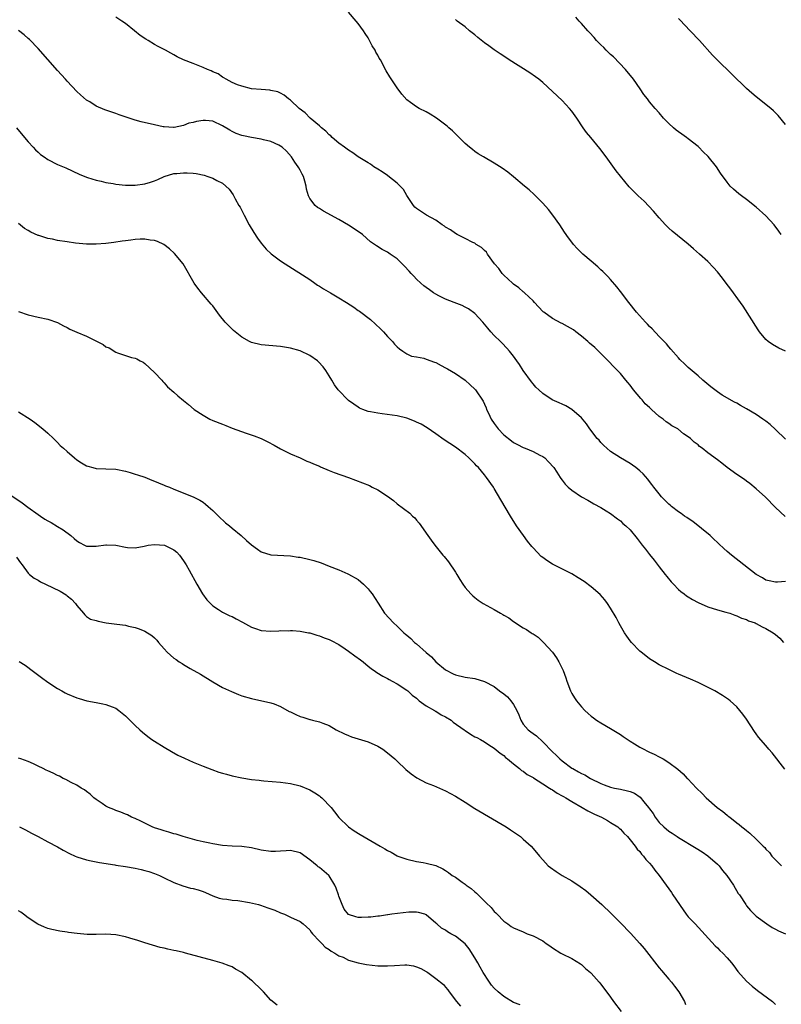
# Model space of a CAD drawing. Units: inches. Extents: x 2574000 to 2577000, y 1554000 to 1557000.
# Drawn here: x 2576221 to 2576378, y 1554352 to 1554555 of the extents above; entities that cross this region are included whole.
import ezdxf

# ---------------------------------------------------------------- set-up
doc = ezdxf.new("R2010")
doc.units = ezdxf.units.IN
doc.header["$MEASUREMENT"] = 0
doc.layers.add('LD25741554_10ft', color=62, linetype='Continuous')

msp = doc.modelspace()

# ---------------------------------------------------------------- linework, layer by layer
at = {"layer": 'LD25741554_10ft'}
for points, elevation in [([(2576379, 1554468.88), (2576377, 1554470.87), (2576375.87, 1554471.87), (2576375, 1554472.55), (2576374.34, 1554473), (2576373, 1554473.94), (2576371, 1554475.15), (2576369.79, 1554475.79), (2576369, 1554476.28), (2576368.51, 1554476.51), (2576365.96, 1554477.96), (2576365, 1554478.63), (2576363.63, 1554479.63), (2576362.01, 1554481), (2576361, 1554481.89), (2576359, 1554483.62), (2576358.29, 1554484.29), (2576357.29, 1554485.29), (2576357, 1554485.61), (2576355.42, 1554487.42), (2576355, 1554487.86), (2576354.49, 1554488.49), (2576353, 1554490.02), (2576351.57, 1554491.57), (2576351, 1554492.1), (2576350.58, 1554492.58), (2576350.15, 1554493), (2576348.35, 1554495), (2576346.73, 1554497), (2576345, 1554499.28), (2576344.24, 1554500.24), (2576343, 1554501.73), (2576342.39, 1554502.39), (2576341.4, 1554503.4), (2576341, 1554503.78), (2576340.36, 1554504.36), (2576339, 1554505.54), (2576337.24, 1554507), (2576337, 1554507.22), (2576336.12, 1554508.12), (2576335.36, 1554509), (2576335, 1554509.44), (2576334.34, 1554510.34), (2576333.51, 1554511.51), (2576332.51, 1554513), (2576331.06, 1554515), (2576330.17, 1554516.17), (2576329, 1554517.5), (2576327.25, 1554519.25), (2576326.21, 1554520.21), (2576325.22, 1554521), (2576323, 1554522.9), (2576321.84, 1554523.84), (2576320.66, 1554524.66), (2576319, 1554525.73), (2576316.8, 1554527), (2576315.67, 1554527.67), (2576315, 1554528.15), (2576314.51, 1554528.51), (2576313.91, 1554529), (2576313, 1554529.79), (2576311.77, 1554531), (2576311.39, 1554531.39), (2576311, 1554531.73), (2576310.39, 1554532.39), (2576309.66, 1554533), (2576309.32, 1554533.32), (2576307.09, 1554535), (2576305.82, 1554535.82), (2576305, 1554536.27), (2576303.53, 1554537), (2576303, 1554537.31), (2576301.78, 1554538.22), (2576301, 1554538.77), (2576299.95, 1554539.95), (2576299, 1554541.26), (2576297.5, 1554543.5), (2576296.75, 1554544.75), (2576295.54, 1554547), (2576295.33, 1554547.33), (2576295, 1554547.95), (2576294.62, 1554548.62), (2576294.44, 1554549), (2576293.88, 1554549.88), (2576293.32, 1554551), (2576293, 1554551.54), (2576292.42, 1554552.42), (2576292.08, 1554553), (2576291, 1554554.46), (2576290.57, 1554555), (2576289, 1554556.82)], 7150), ([(2576378.93, 1554452.93), (2576377, 1554454.8), (2576374.93, 1554456.93), (2576373, 1554458.66), (2576371.71, 1554459.71), (2576371, 1554460.2), (2576370.55, 1554460.55), (2576369, 1554461.6), (2576367.04, 1554463.04), (2576365.89, 1554463.89), (2576365, 1554464.59), (2576363, 1554466.08), (2576361.85, 1554467), (2576361.33, 1554467.33), (2576361, 1554467.67), (2576360.22, 1554468.22), (2576359.45, 1554469), (2576359, 1554469.33), (2576357.98, 1554469.98), (2576356.82, 1554471), (2576355.64, 1554471.64), (2576355, 1554472.07), (2576354.43, 1554472.43), (2576353.8, 1554473), (2576353, 1554473.51), (2576351.44, 1554475), (2576351.2, 1554475.2), (2576351, 1554475.4), (2576350.13, 1554476.13), (2576349.49, 1554477), (2576349.25, 1554477.25), (2576347.71, 1554479), (2576347, 1554479.97), (2576346.51, 1554480.51), (2576346.14, 1554481), (2576345, 1554482.37), (2576344.38, 1554483), (2576343.73, 1554483.73), (2576342.46, 1554485), (2576341.76, 1554485.76), (2576340.49, 1554487), (2576339.72, 1554487.72), (2576338.65, 1554488.65), (2576338.29, 1554489), (2576337, 1554490.08), (2576335.85, 1554491), (2576335.36, 1554491.36), (2576334.1, 1554492.1), (2576333, 1554492.66), (2576332.77, 1554492.77), (2576331, 1554493.69), (2576329.22, 1554495), (2576329.1, 1554495.1), (2576329, 1554495.19), (2576327.34, 1554497), (2576327, 1554497.35), (2576325.26, 1554499), (2576325.14, 1554499.14), (2576325, 1554499.23), (2576324.07, 1554500.07), (2576323, 1554500.82), (2576322.78, 1554501), (2576321, 1554502.65), (2576320.65, 1554503), (2576319.99, 1554503.99), (2576319.04, 1554505), (2576317.64, 1554507), (2576317.39, 1554507.39), (2576317, 1554507.71), (2576316.36, 1554508.36), (2576315.32, 1554509), (2576315, 1554509.21), (2576314.6, 1554509.4), (2576313, 1554510.22), (2576311.35, 1554511), (2576311, 1554511.21), (2576309.98, 1554511.98), (2576309, 1554512.54), (2576308.74, 1554512.74), (2576308.31, 1554513), (2576307, 1554513.96), (2576305.03, 1554515), (2576303, 1554516.37), (2576302.66, 1554516.66), (2576302.34, 1554517), (2576301.83, 1554517.83), (2576301, 1554519.09), (2576300.3, 1554520.3), (2576299.65, 1554521), (2576299, 1554521.62), (2576297.11, 1554523.11), (2576297, 1554523.16), (2576295.94, 1554523.94), (2576295, 1554524.46), (2576294.18, 1554525), (2576293.49, 1554525.49), (2576293, 1554525.76), (2576291, 1554527.04), (2576289.85, 1554527.85), (2576289, 1554528.37), (2576288.14, 1554529), (2576287, 1554529.86), (2576285.64, 1554531), (2576285.32, 1554531.32), (2576285, 1554531.58), (2576284.29, 1554532.29), (2576283.4, 1554533), (2576283, 1554533.4), (2576281.1, 1554535), (2576280.08, 1554536.08), (2576278.82, 1554537), (2576277, 1554538.72), (2576276.59, 1554539), (2576275.73, 1554539.73), (2576275, 1554540.12), (2576274.39, 1554540.39), (2576273, 1554540.71), (2576272.76, 1554540.76), (2576271, 1554540.87), (2576269, 1554541.06), (2576267, 1554541.55), (2576266.11, 1554541.89), (2576265, 1554542.36), (2576263.8, 1554543), (2576263.32, 1554543.32), (2576263, 1554543.47), (2576262.1, 1554544.1), (2576261, 1554544.56), (2576260.71, 1554544.71), (2576259.91, 1554545), (2576259, 1554545.44), (2576257, 1554546.24), (2576254.95, 1554547), (2576253.65, 1554547.65), (2576253, 1554548.03), (2576252.37, 1554548.37), (2576251.28, 1554549), (2576249.76, 1554549.76), (2576249, 1554550.2), (2576247.7, 1554551), (2576247.24, 1554551.24), (2576246.05, 1554552.05), (2576244.9, 1554553), (2576243, 1554554.47), (2576242.27, 1554555), (2576241, 1554555.82)], 7140), ([(2576379, 1554486.98), (2576377.64, 1554487.64), (2576376.36, 1554488.36), (2576375.45, 1554489), (2576375, 1554489.4), (2576373.68, 1554491), (2576373.39, 1554491.39), (2576370.28, 1554496.28), (2576369.78, 1554497), (2576367.75, 1554499.75), (2576366.79, 1554501), (2576366.03, 1554502.03), (2576365, 1554503.31), (2576364.21, 1554504.21), (2576363, 1554505.45), (2576361.28, 1554507), (2576360.05, 1554508.05), (2576359, 1554509.01), (2576357.9, 1554509.9), (2576355.71, 1554511.71), (2576355, 1554512.33), (2576354.33, 1554513), (2576353, 1554514.46), (2576351.85, 1554515.85), (2576350.89, 1554516.89), (2576349.88, 1554517.88), (2576348.67, 1554519), (2576347.82, 1554519.82), (2576346.83, 1554520.83), (2576345, 1554523.03), (2576344.16, 1554524.16), (2576342.1, 1554527), (2576340.77, 1554528.77), (2576338.91, 1554531), (2576338.05, 1554532.05), (2576337.35, 1554533), (2576336.02, 1554535), (2576335, 1554536.43), (2576334.54, 1554537), (2576333, 1554538.65), (2576329, 1554542.32), (2576328.2, 1554543), (2576327.53, 1554543.53), (2576326.35, 1554544.35), (2576322.11, 1554547), (2576321, 1554547.74), (2576320.25, 1554548.25), (2576319, 1554549.08), (2576317.88, 1554549.88), (2576317, 1554550.54), (2576315.63, 1554551.63), (2576315, 1554552.17), (2576313.93, 1554553), (2576313, 1554553.79), (2576311.37, 1554555), (2576311.17, 1554555.17), (2576311, 1554555.33)], 7160), ([(2576378.17, 1554511), (2576377.69, 1554511.69), (2576376.67, 1554513), (2576375, 1554514.88), (2576373, 1554516.68), (2576371, 1554518.25), (2576369.98, 1554519), (2576369.43, 1554519.43), (2576368.34, 1554520.34), (2576367.65, 1554521), (2576367, 1554521.78), (2576365.67, 1554523.67), (2576364.81, 1554525), (2576363.09, 1554527.09), (2576362.07, 1554528.07), (2576361.14, 1554529), (2576361, 1554529.13), (2576359, 1554530.74), (2576358.65, 1554531), (2576357.67, 1554531.67), (2576357, 1554532.16), (2576356.5, 1554532.5), (2576355.95, 1554533), (2576355, 1554533.9), (2576353.9, 1554535), (2576353, 1554536.08), (2576352.18, 1554537), (2576351, 1554538.39), (2576350.56, 1554539), (2576349.87, 1554539.87), (2576349.11, 1554541), (2576347.72, 1554543), (2576346.09, 1554545), (2576343.61, 1554547.61), (2576343, 1554548.14), (2576342.1, 1554549), (2576341.57, 1554549.57), (2576341, 1554550.08), (2576340.1, 1554551), (2576339.6, 1554551.6), (2576338.62, 1554552.62), (2576338.27, 1554553), (2576337, 1554554.46), (2576336.49, 1554555), (2576335.83, 1554555.83)], 7170), ([(2576379, 1554533.72), (2576377.53, 1554535.53), (2576376.53, 1554536.53), (2576375.98, 1554537), (2576373, 1554539.36), (2576372.11, 1554540.11), (2576371, 1554541.12), (2576364.93, 1554547), (2576363.99, 1554547.99), (2576361.32, 1554551), (2576359.38, 1554553), (2576357.24, 1554555.24), (2576357, 1554555.51)], 7180), ([(2576379, 1554439.54), (2576377.4, 1554439.4), (2576377, 1554439.39), (2576375.66, 1554439.66), (2576375, 1554439.81), (2576374.27, 1554440.27), (2576373, 1554440.99), (2576370.41, 1554443), (2576367.88, 1554445), (2576367, 1554445.75), (2576366.33, 1554446.33), (2576365.31, 1554447.31), (2576365, 1554447.57), (2576364.28, 1554448.28), (2576363.49, 1554449), (2576359.92, 1554451.92), (2576359, 1554452.5), (2576358.71, 1554452.71), (2576358.24, 1554453), (2576357.55, 1554453.55), (2576357, 1554453.9), (2576355.54, 1554455), (2576355.27, 1554455.27), (2576355, 1554455.49), (2576354.26, 1554456.26), (2576353.51, 1554457), (2576353, 1554457.58), (2576351.89, 1554459), (2576351.52, 1554459.51), (2576351, 1554460.15), (2576350.64, 1554460.64), (2576349.71, 1554461.71), (2576349, 1554462.35), (2576348.18, 1554463), (2576347.51, 1554463.51), (2576347, 1554463.84), (2576345.02, 1554465), (2576343, 1554466.36), (2576342.2, 1554467), (2576341.59, 1554467.59), (2576341, 1554468.19), (2576340.63, 1554468.63), (2576340.25, 1554469), (2576338.73, 1554471), (2576338.04, 1554472.04), (2576337, 1554473.28), (2576335, 1554474.95), (2576333.73, 1554475.73), (2576333, 1554476.07), (2576332.38, 1554476.38), (2576330.96, 1554477), (2576329, 1554478.26), (2576328.18, 1554479), (2576327.59, 1554479.59), (2576327, 1554480.24), (2576326.66, 1554480.66), (2576325, 1554483.01), (2576324.23, 1554484.23), (2576323.7, 1554485), (2576323, 1554485.95), (2576322.15, 1554487), (2576321.61, 1554487.61), (2576320.63, 1554488.63), (2576320.27, 1554489), (2576319, 1554490.21), (2576318.3, 1554491), (2576317.72, 1554491.72), (2576316.64, 1554493), (2576315, 1554494.78), (2576313.7, 1554495.7), (2576313, 1554496.08), (2576312.38, 1554496.38), (2576310.73, 1554497), (2576309, 1554497.72), (2576307.6, 1554498.4), (2576307, 1554498.71), (2576306.52, 1554499), (2576305.64, 1554499.64), (2576305, 1554500.08), (2576304.48, 1554500.48), (2576303.87, 1554501), (2576303, 1554501.85), (2576302.43, 1554502.43), (2576301.9, 1554503), (2576301.48, 1554503.48), (2576300.52, 1554504.52), (2576300.01, 1554505), (2576299, 1554506.01), (2576297.59, 1554507), (2576297, 1554507.39), (2576295.94, 1554507.94), (2576294.72, 1554508.72), (2576294.34, 1554509), (2576293.54, 1554509.54), (2576291.84, 1554511), (2576290.18, 1554512.18), (2576288.97, 1554512.97), (2576287, 1554514.13), (2576283.84, 1554515.84), (2576283, 1554516.35), (2576282.62, 1554516.62), (2576282.13, 1554517), (2576281, 1554518.46), (2576280.71, 1554519), (2576280.35, 1554520.35), (2576280.24, 1554521), (2576279.99, 1554522.01), (2576279.7, 1554523), (2576279.43, 1554523.43), (2576279, 1554524.26), (2576278.73, 1554524.73), (2576278.62, 1554525), (2576277.9, 1554525.9), (2576277.25, 1554527), (2576276.17, 1554528.17), (2576275.33, 1554529), (2576275, 1554529.23), (2576274.59, 1554529.41), (2576273, 1554530.16), (2576271.46, 1554530.54), (2576271, 1554530.67), (2576269, 1554530.98), (2576267.32, 1554531.32), (2576267, 1554531.4), (2576265.83, 1554531.83), (2576265, 1554532.23), (2576264.5, 1554532.5), (2576263, 1554533.43), (2576261, 1554534.34), (2576259.5, 1554534.5), (2576259, 1554534.54), (2576257.67, 1554534.33), (2576257, 1554534.13), (2576256.07, 1554533.93), (2576255, 1554533.47), (2576253.05, 1554533.05), (2576252.95, 1554533.05), (2576251, 1554533.18), (2576250.78, 1554533.22), (2576249, 1554533.59), (2576246.24, 1554534.24), (2576245, 1554534.6), (2576243.75, 1554535), (2576241.7, 1554535.7), (2576241, 1554535.96), (2576240.21, 1554536.21), (2576238.74, 1554536.74), (2576237, 1554537.49), (2576235.67, 1554538.33), (2576235, 1554538.73), (2576233.77, 1554539.77), (2576233, 1554540.5), (2576231, 1554542.6), (2576230.66, 1554543), (2576229, 1554544.84), (2576225, 1554549.37), (2576223.23, 1554551.23), (2576223, 1554551.43), (2576222.16, 1554552.16), (2576221, 1554553.04)], 7130), ([(2576220.56, 1554533), (2576222.2, 1554531), (2576223, 1554530.1), (2576224.01, 1554529), (2576224.5, 1554528.5), (2576225, 1554528.01), (2576225.54, 1554527.54), (2576226.26, 1554527), (2576227, 1554526.48), (2576229, 1554525.47), (2576230.74, 1554524.74), (2576233.45, 1554523.45), (2576235, 1554522.84), (2576235.22, 1554522.78), (2576237, 1554522.21), (2576237.99, 1554522.01), (2576239, 1554521.76), (2576240.47, 1554521.53), (2576241, 1554521.42), (2576243, 1554521.21), (2576245, 1554521.2), (2576247, 1554521.46), (2576248.2, 1554521.8), (2576249, 1554522.09), (2576249.66, 1554522.34), (2576251, 1554522.96), (2576253, 1554523.56), (2576253.61, 1554523.61), (2576255, 1554523.76), (2576255.73, 1554523.73), (2576257, 1554523.64), (2576257.57, 1554523.57), (2576259.23, 1554523.23), (2576259.99, 1554523), (2576261, 1554522.66), (2576261.83, 1554522.17), (2576263, 1554521.58), (2576263.71, 1554521), (2576264.38, 1554520.38), (2576265.2, 1554519.2), (2576265.62, 1554518.38), (2576266.41, 1554517), (2576266.63, 1554516.63), (2576267.31, 1554515.31), (2576267.45, 1554515), (2576268.51, 1554513), (2576269.45, 1554511.45), (2576270.25, 1554510.25), (2576271, 1554509.26), (2576272.03, 1554508.03), (2576273.05, 1554507.05), (2576275, 1554505.59), (2576275.96, 1554505), (2576281, 1554501.74), (2576282.02, 1554501), (2576282.62, 1554500.62), (2576283, 1554500.41), (2576283.84, 1554499.84), (2576285.24, 1554499), (2576287, 1554497.99), (2576288.6, 1554497), (2576290.06, 1554496.06), (2576291, 1554495.37), (2576291.23, 1554495.23), (2576293.5, 1554493.5), (2576294.57, 1554492.57), (2576295.6, 1554491.6), (2576296.19, 1554491), (2576297, 1554490.05), (2576298.05, 1554489), (2576298.45, 1554488.45), (2576299, 1554487.87), (2576299.46, 1554487.46), (2576300.18, 1554487), (2576301, 1554486.42), (2576301.99, 1554485.99), (2576303, 1554485.83), (2576304.47, 1554485.53), (2576305, 1554485.38), (2576306.72, 1554484.72), (2576307, 1554484.63), (2576308.06, 1554484.06), (2576309, 1554483.59), (2576309.36, 1554483.36), (2576311, 1554482.37), (2576313, 1554480.99), (2576314.03, 1554480.03), (2576315, 1554479.2), (2576315.17, 1554479), (2576316.7, 1554476.7), (2576317, 1554476.09), (2576317.32, 1554475.32), (2576317.44, 1554475), (2576317.8, 1554474.2), (2576318.38, 1554473), (2576319, 1554472.11), (2576319.82, 1554471), (2576321, 1554469.78), (2576322.54, 1554468.54), (2576323, 1554468.19), (2576323.79, 1554467.79), (2576325, 1554467.13), (2576325.38, 1554467), (2576327, 1554466.33), (2576328.41, 1554465.59), (2576329, 1554465.32), (2576329.42, 1554465), (2576330.22, 1554464.22), (2576331.3, 1554463), (2576331.9, 1554462.1), (2576332.62, 1554461), (2576332.76, 1554460.76), (2576333, 1554460.4), (2576333.62, 1554459.62), (2576334.25, 1554459), (2576335, 1554458.33), (2576337, 1554457), (2576338.28, 1554456.28), (2576339, 1554455.91), (2576339.56, 1554455.56), (2576341, 1554454.82), (2576342.1, 1554454.1), (2576343, 1554453.55), (2576344.44, 1554452.44), (2576345, 1554452.05), (2576345.53, 1554451.53), (2576346.15, 1554451), (2576347, 1554450.19), (2576348.44, 1554448.44), (2576349.51, 1554447), (2576350.18, 1554446.18), (2576351, 1554445.08), (2576351.96, 1554443.96), (2576353, 1554442.59), (2576354.25, 1554441), (2576354.56, 1554440.56), (2576355.47, 1554439.47), (2576355.92, 1554439), (2576357, 1554437.91), (2576357.49, 1554437.49), (2576358.15, 1554437), (2576358.62, 1554436.62), (2576359, 1554436.36), (2576359.84, 1554435.84), (2576361, 1554435.2), (2576363, 1554434.36), (2576365, 1554433.73), (2576366.75, 1554433.25), (2576367.54, 1554433), (2576368.61, 1554432.61), (2576369, 1554432.49), (2576369.99, 1554431.99), (2576371, 1554431.69), (2576371.44, 1554431.44), (2576372.78, 1554431), (2576373, 1554430.9), (2576374.22, 1554430.22), (2576375, 1554429.87), (2576376.52, 1554429), (2576377, 1554428.64), (2576377.85, 1554427.85), (2576378.63, 1554427)], 7120), ([(2576378.87, 1554400.87), (2576376.27, 1554404.27), (2576375.62, 1554405), (2576375, 1554405.74), (2576373.49, 1554407.49), (2576373, 1554408.19), (2576372.65, 1554408.65), (2576371, 1554411.16), (2576370.23, 1554412.23), (2576369.65, 1554413), (2576369, 1554413.74), (2576367.63, 1554415), (2576367.27, 1554415.27), (2576366.07, 1554416.07), (2576364.48, 1554417), (2576361, 1554418.75), (2576359.45, 1554419.45), (2576357, 1554420.46), (2576356.63, 1554420.63), (2576355, 1554421.39), (2576353, 1554422.41), (2576352.02, 1554423), (2576351, 1554423.65), (2576350.23, 1554424.23), (2576349.26, 1554425), (2576349, 1554425.23), (2576347.29, 1554427), (2576347, 1554427.35), (2576346.31, 1554428.31), (2576345.84, 1554429), (2576345, 1554430.42), (2576344.67, 1554431), (2576344.11, 1554432.11), (2576343, 1554434.03), (2576342.36, 1554435), (2576341.8, 1554435.8), (2576340.85, 1554436.85), (2576339, 1554438.48), (2576337.54, 1554439.54), (2576336.33, 1554440.33), (2576335, 1554441.11), (2576331, 1554443.15), (2576329.84, 1554443.84), (2576329, 1554444.46), (2576328.7, 1554444.7), (2576327, 1554446.47), (2576326.75, 1554446.75), (2576325.87, 1554447.87), (2576325.01, 1554449), (2576323.61, 1554451), (2576322.37, 1554453), (2576320.4, 1554456.4), (2576319, 1554458.73), (2576318.83, 1554459), (2576317.43, 1554461), (2576317.23, 1554461.23), (2576317, 1554461.52), (2576315.77, 1554463), (2576315.38, 1554463.38), (2576315, 1554463.82), (2576313.76, 1554465), (2576313, 1554465.7), (2576311, 1554467.19), (2576308.71, 1554468.71), (2576307, 1554469.94), (2576305.2, 1554471.2), (2576303.93, 1554471.93), (2576303, 1554472.39), (2576302.58, 1554472.58), (2576301, 1554473.18), (2576299, 1554473.66), (2576295.91, 1554474.09), (2576295, 1554474.19), (2576293.48, 1554474.52), (2576293, 1554474.6), (2576291.93, 1554475), (2576291.27, 1554475.27), (2576291, 1554475.43), (2576290.07, 1554476.07), (2576289, 1554476.85), (2576288.82, 1554477), (2576287, 1554478.87), (2576286.88, 1554479), (2576286.09, 1554480.09), (2576285.52, 1554481), (2576285, 1554481.9), (2576284.3, 1554483), (2576283.76, 1554483.76), (2576282.82, 1554484.82), (2576282.61, 1554485), (2576281, 1554486.11), (2576279, 1554487.06), (2576277, 1554487.61), (2576275, 1554487.93), (2576271, 1554488.27), (2576269, 1554488.8), (2576268.6, 1554489), (2576267, 1554489.91), (2576265.27, 1554491.27), (2576264.25, 1554492.25), (2576263.59, 1554493), (2576262.43, 1554494.43), (2576261, 1554496.3), (2576260.69, 1554496.69), (2576258.69, 1554499), (2576257.94, 1554499.94), (2576257.15, 1554501), (2576254.9, 1554505), (2576253.11, 1554507.11), (2576252.08, 1554508.08), (2576250.95, 1554508.95), (2576249.61, 1554509.61), (2576249, 1554509.79), (2576248.14, 1554509.86), (2576247, 1554510.06), (2576246.07, 1554510.07), (2576245, 1554510.01), (2576244.12, 1554509.88), (2576243, 1554509.75), (2576242.37, 1554509.63), (2576240.65, 1554509.35), (2576239, 1554509.14), (2576237, 1554509.04), (2576235, 1554509.07), (2576232.74, 1554509.26), (2576231, 1554509.5), (2576229, 1554509.82), (2576227.95, 1554510.05), (2576227, 1554510.23), (2576225.2, 1554510.8), (2576225, 1554510.85), (2576223.5, 1554511.5), (2576223, 1554511.84), (2576222.24, 1554512.24), (2576221, 1554513.29)], 7110), ([(2576221, 1554495.19), (2576223, 1554494.45), (2576225, 1554493.99), (2576227, 1554493.6), (2576229, 1554492.92), (2576230.22, 1554492.22), (2576231, 1554491.86), (2576231.55, 1554491.55), (2576233, 1554490.91), (2576235, 1554490.06), (2576237.22, 1554489), (2576238.39, 1554488.39), (2576239, 1554487.92), (2576239.65, 1554487.65), (2576241, 1554486.77), (2576241.37, 1554486.63), (2576243, 1554486.09), (2576244.29, 1554485.71), (2576245, 1554485.57), (2576245.39, 1554485.39), (2576246.08, 1554485), (2576246.7, 1554484.7), (2576247, 1554484.48), (2576249, 1554482.59), (2576250.48, 1554481), (2576250.72, 1554480.72), (2576251, 1554480.47), (2576251.68, 1554479.68), (2576253, 1554478.55), (2576253.79, 1554477.79), (2576255, 1554476.81), (2576255.98, 1554475.98), (2576257.19, 1554475), (2576259, 1554473.79), (2576260.4, 1554473), (2576261, 1554472.73), (2576263, 1554471.93), (2576263.68, 1554471.68), (2576265, 1554471.15), (2576267.9, 1554470.1), (2576269.55, 1554469.55), (2576270.98, 1554468.98), (2576272.35, 1554468.35), (2576273.64, 1554467.64), (2576275, 1554466.88), (2576277, 1554465.88), (2576279, 1554465), (2576280.37, 1554464.37), (2576281, 1554464.15), (2576281.76, 1554463.76), (2576283, 1554463.29), (2576283.2, 1554463.2), (2576285, 1554462.44), (2576286.03, 1554462.03), (2576289.01, 1554461), (2576291.88, 1554459.88), (2576293.29, 1554459.29), (2576293.88, 1554459), (2576295, 1554458.4), (2576297, 1554457.11), (2576298.24, 1554456.24), (2576299, 1554455.57), (2576301.59, 1554453.59), (2576302.2, 1554453), (2576302.63, 1554452.63), (2576303, 1554452.17), (2576303.55, 1554451.55), (2576305.32, 1554449), (2576306.04, 1554448.04), (2576306.77, 1554447), (2576308.4, 1554445), (2576308.68, 1554444.68), (2576309.58, 1554443.58), (2576311, 1554441.5), (2576311.32, 1554441), (2576311.94, 1554439.94), (2576312.54, 1554439), (2576313, 1554438.32), (2576314.17, 1554437), (2576314.59, 1554436.59), (2576315, 1554436.25), (2576315.71, 1554435.71), (2576316.76, 1554435), (2576319, 1554433.78), (2576320.33, 1554433), (2576320.77, 1554432.77), (2576321, 1554432.62), (2576322.03, 1554432.03), (2576323, 1554431.29), (2576325, 1554429.99), (2576325.64, 1554429.64), (2576326.6, 1554429), (2576326.86, 1554428.86), (2576327, 1554428.75), (2576328.05, 1554428.05), (2576329.18, 1554427), (2576331, 1554425), (2576331.84, 1554423.84), (2576332.33, 1554423), (2576333.2, 1554421.2), (2576333.73, 1554419.73), (2576333.96, 1554419), (2576334.72, 1554417), (2576335, 1554416.51), (2576335.57, 1554415.57), (2576335.93, 1554415), (2576337, 1554413.7), (2576337.68, 1554413), (2576338.36, 1554412.36), (2576339, 1554411.8), (2576339.45, 1554411.45), (2576340.11, 1554411), (2576341, 1554410.43), (2576343, 1554409.26), (2576345, 1554408), (2576345.61, 1554407.61), (2576347, 1554406.67), (2576347.88, 1554406.12), (2576349, 1554405.43), (2576349.81, 1554405), (2576350.61, 1554404.61), (2576351, 1554404.38), (2576351.98, 1554403.98), (2576353, 1554403.41), (2576353.28, 1554403.28), (2576353.8, 1554403), (2576355, 1554402.29), (2576356.87, 1554400.87), (2576357.92, 1554399.92), (2576358.76, 1554399), (2576358.89, 1554398.89), (2576360.66, 1554397), (2576361.85, 1554395.85), (2576362.66, 1554395), (2576364.97, 1554393), (2576366.14, 1554392.14), (2576367, 1554391.41), (2576367.24, 1554391.24), (2576367.53, 1554391), (2576369, 1554389.86), (2576369.51, 1554389.51), (2576370.06, 1554389), (2576370.61, 1554388.61), (2576371, 1554388.23), (2576371.71, 1554387.71), (2576373, 1554386.46), (2576374.45, 1554385), (2576374.74, 1554384.74), (2576375, 1554384.39), (2576375.7, 1554383.7), (2576376.24, 1554383), (2576378.24, 1554381)], 7100), ([(2576221, 1554474.52), (2576223.36, 1554473), (2576224.31, 1554472.31), (2576225.99, 1554471), (2576227, 1554470.09), (2576228.17, 1554469), (2576229, 1554468.19), (2576229.59, 1554467.59), (2576230.28, 1554467), (2576231, 1554466.34), (2576232.55, 1554465), (2576233, 1554464.64), (2576233.99, 1554463.99), (2576235, 1554463.38), (2576235.28, 1554463.28), (2576236.29, 1554463), (2576237, 1554462.84), (2576239, 1554462.79), (2576241, 1554462.68), (2576243, 1554462.27), (2576244.02, 1554461.98), (2576245, 1554461.69), (2576245.5, 1554461.5), (2576247, 1554461.02), (2576248.42, 1554460.42), (2576249, 1554460.22), (2576249.84, 1554459.84), (2576251, 1554459.4), (2576251.28, 1554459.28), (2576252.06, 1554459), (2576253, 1554458.6), (2576257, 1554457.01), (2576258.32, 1554456.32), (2576259, 1554455.89), (2576259.5, 1554455.5), (2576260.05, 1554455), (2576261, 1554454.18), (2576262.18, 1554453), (2576263.65, 1554451.65), (2576264.47, 1554451), (2576265, 1554450.53), (2576266.87, 1554449), (2576267.99, 1554447.99), (2576269, 1554447.12), (2576270.2, 1554446.2), (2576271, 1554445.68), (2576273, 1554445.07), (2576277, 1554444.82), (2576278.58, 1554444.58), (2576279, 1554444.54), (2576281, 1554444.1), (2576281.86, 1554443.86), (2576283.37, 1554443.37), (2576285, 1554442.74), (2576287, 1554441.94), (2576288.85, 1554441.15), (2576289, 1554441.08), (2576291, 1554439.93), (2576292.09, 1554439), (2576293, 1554438.03), (2576293.46, 1554437.46), (2576293.86, 1554437), (2576295.07, 1554435.07), (2576296.41, 1554433), (2576298.24, 1554431), (2576299, 1554430.36), (2576300.36, 1554429), (2576300.73, 1554428.73), (2576301, 1554428.48), (2576301.82, 1554427.82), (2576302.61, 1554427), (2576303, 1554426.69), (2576305, 1554424.89), (2576306.06, 1554424.06), (2576307, 1554423.03), (2576309, 1554421.37), (2576310.56, 1554420.56), (2576311, 1554420.3), (2576313, 1554419.85), (2576315, 1554419.55), (2576317, 1554418.98), (2576319, 1554417.92), (2576320.12, 1554417), (2576321, 1554416.43), (2576321.77, 1554415.77), (2576322.43, 1554415), (2576323, 1554414.23), (2576323.69, 1554413), (2576324.07, 1554412.07), (2576324.47, 1554411), (2576325, 1554410.15), (2576326.02, 1554409), (2576326.58, 1554408.58), (2576327, 1554408.25), (2576327.74, 1554407.74), (2576329, 1554406.52), (2576331, 1554404.45), (2576331.75, 1554403.75), (2576332.5, 1554403), (2576333, 1554402.59), (2576335, 1554401.11), (2576335.18, 1554401), (2576336.37, 1554400.37), (2576337, 1554400), (2576337.69, 1554399.69), (2576338.87, 1554399), (2576341, 1554397.95), (2576341.67, 1554397.67), (2576343, 1554397.17), (2576343.79, 1554397), (2576345, 1554396.77), (2576346.46, 1554396.46), (2576347, 1554396.32), (2576347.92, 1554395.92), (2576349.1, 1554395.1), (2576349.83, 1554394.17), (2576350.8, 1554393), (2576351, 1554392.69), (2576351.73, 1554391.73), (2576352.19, 1554391), (2576353, 1554389.9), (2576353.97, 1554389), (2576355, 1554388.12), (2576355.69, 1554387.69), (2576356.69, 1554387), (2576357, 1554386.8), (2576360.61, 1554384.61), (2576361.84, 1554383.84), (2576363.04, 1554383.04), (2576365, 1554381.33), (2576365.35, 1554381), (2576366.05, 1554380.05), (2576366.96, 1554379), (2576368.31, 1554377), (2576369.3, 1554375.3), (2576369.55, 1554375), (2576370.83, 1554373), (2576371, 1554372.76), (2576371.81, 1554371.81), (2576372.57, 1554371), (2576373, 1554370.6), (2576375.15, 1554369), (2576376.3, 1554368.3), (2576377, 1554367.92), (2576377.56, 1554367.56), (2576379, 1554366.96)], 7090), ([(2576219, 1554457.63), (2576221.75, 1554455.75), (2576222.88, 1554454.88), (2576225, 1554453.33), (2576225.48, 1554453), (2576226.39, 1554452.39), (2576227, 1554452.03), (2576227.68, 1554451.68), (2576229, 1554450.86), (2576230.2, 1554450.2), (2576231.77, 1554449), (2576232.44, 1554448.44), (2576233, 1554447.94), (2576233.58, 1554447.58), (2576234.58, 1554447), (2576235, 1554446.81), (2576235.18, 1554446.82), (2576237, 1554446.8), (2576239, 1554447.08), (2576239.08, 1554447.08), (2576241, 1554447), (2576243, 1554446.61), (2576243.46, 1554446.54), (2576245, 1554446.49), (2576246.86, 1554446.86), (2576247.12, 1554446.88), (2576247.72, 1554447), (2576249, 1554447.2), (2576251.03, 1554447.03), (2576253, 1554446.04), (2576253.57, 1554445.57), (2576254.12, 1554445), (2576255, 1554443.79), (2576255.5, 1554443), (2576256.13, 1554441.87), (2576257.7, 1554439), (2576258.91, 1554437), (2576259.8, 1554435.8), (2576260.52, 1554435), (2576261, 1554434.55), (2576262.2, 1554433.8), (2576263, 1554433.26), (2576264.5, 1554432.5), (2576265, 1554432.31), (2576265.84, 1554431.84), (2576267.17, 1554431.17), (2576269, 1554430.16), (2576269.84, 1554429.84), (2576271, 1554429.48), (2576273, 1554429.33), (2576274.61, 1554429.39), (2576275, 1554429.43), (2576276.59, 1554429.41), (2576277, 1554429.45), (2576277.45, 1554429.45), (2576279, 1554429.29), (2576280.75, 1554429), (2576281, 1554428.95), (2576282.46, 1554428.46), (2576283, 1554428.36), (2576283.94, 1554427.94), (2576285, 1554427.62), (2576285.39, 1554427.39), (2576287, 1554426.54), (2576288.32, 1554425.68), (2576289, 1554425.21), (2576290.27, 1554424.27), (2576291.44, 1554423.44), (2576291.99, 1554423), (2576293, 1554422.11), (2576293.62, 1554421.62), (2576294.53, 1554421), (2576294.79, 1554420.79), (2576296.03, 1554420.03), (2576297, 1554419.54), (2576297.34, 1554419.34), (2576298, 1554419), (2576299, 1554418.45), (2576301, 1554417.17), (2576301.2, 1554417), (2576302.12, 1554416.12), (2576303, 1554415.49), (2576303.24, 1554415.24), (2576303.54, 1554415), (2576305, 1554413.94), (2576306.69, 1554413), (2576306.87, 1554412.87), (2576307, 1554412.82), (2576308.1, 1554412.1), (2576309, 1554411.65), (2576310.13, 1554411), (2576310.58, 1554410.58), (2576312.84, 1554409), (2576313, 1554408.86), (2576314.12, 1554408.12), (2576315, 1554407.57), (2576315.4, 1554407.4), (2576316.17, 1554407), (2576317, 1554406.52), (2576317.9, 1554405.91), (2576319, 1554405.25), (2576320.21, 1554404.21), (2576321, 1554403.68), (2576321.32, 1554403.32), (2576321.77, 1554403), (2576323, 1554402.02), (2576324.2, 1554401), (2576324.64, 1554400.64), (2576325, 1554400.47), (2576325.8, 1554399.8), (2576327, 1554399.16), (2576327.09, 1554399.09), (2576329, 1554397.88), (2576330.42, 1554397), (2576330.75, 1554396.75), (2576331, 1554396.64), (2576331.96, 1554395.96), (2576333, 1554395.42), (2576333.26, 1554395.26), (2576333.73, 1554395), (2576335, 1554394.21), (2576337.14, 1554393), (2576338.29, 1554392.29), (2576339.64, 1554391.64), (2576341.08, 1554391), (2576342.32, 1554390.32), (2576343, 1554389.88), (2576344.46, 1554389), (2576344.75, 1554388.75), (2576345, 1554388.5), (2576345.72, 1554387.72), (2576346.44, 1554387), (2576347, 1554386.35), (2576348.05, 1554385), (2576348.44, 1554384.44), (2576349, 1554383.93), (2576349.36, 1554383.36), (2576349.76, 1554383), (2576350.28, 1554382.28), (2576351, 1554381.56), (2576351.48, 1554381), (2576352.1, 1554380.1), (2576353.03, 1554379), (2576354.41, 1554377), (2576355, 1554376.23), (2576355.51, 1554375.51), (2576355.82, 1554375), (2576357.91, 1554371.91), (2576358.57, 1554371), (2576359, 1554370.46), (2576360.39, 1554369), (2576364.53, 1554364.53), (2576365, 1554364.11), (2576365.53, 1554363.53), (2576366.14, 1554363), (2576367, 1554362.05), (2576367.92, 1554361), (2576368.36, 1554360.36), (2576369.21, 1554359.21), (2576371, 1554357.2), (2576372.18, 1554356.18), (2576373.29, 1554355.29), (2576376.33, 1554353), (2576376.7, 1554352.7), (2576377, 1554352.39)], 7080), ([(2576220.57, 1554444.57), (2576221.4, 1554443.4), (2576221.72, 1554443), (2576223, 1554441.26), (2576223.27, 1554441), (2576224.23, 1554440.23), (2576225, 1554439.8), (2576225.5, 1554439.5), (2576226.51, 1554439), (2576229.58, 1554437.58), (2576230.8, 1554436.8), (2576231, 1554436.62), (2576231.92, 1554435.92), (2576232.73, 1554435), (2576233, 1554434.6), (2576234.39, 1554433), (2576234.65, 1554432.65), (2576235, 1554432.35), (2576235.79, 1554431.79), (2576237, 1554431.51), (2576237.36, 1554431.36), (2576239.06, 1554431.06), (2576241.25, 1554430.75), (2576243, 1554430.53), (2576243.62, 1554430.38), (2576245, 1554430.1), (2576245.83, 1554429.83), (2576247, 1554429.35), (2576248.43, 1554428.43), (2576249, 1554427.95), (2576249.48, 1554427.48), (2576249.86, 1554427), (2576251, 1554425.67), (2576251.61, 1554425), (2576253, 1554423.76), (2576253.46, 1554423.46), (2576254.11, 1554423), (2576254.67, 1554422.67), (2576255, 1554422.45), (2576256.34, 1554421.66), (2576258.46, 1554420.46), (2576261, 1554418.85), (2576263, 1554417.73), (2576264.86, 1554416.86), (2576266.29, 1554416.29), (2576267, 1554416.03), (2576269, 1554415.42), (2576273, 1554414.56), (2576273.67, 1554414.33), (2576275, 1554413.82), (2576276.78, 1554412.78), (2576277, 1554412.7), (2576278.12, 1554412.12), (2576279, 1554411.75), (2576279.59, 1554411.59), (2576281, 1554411.12), (2576281.11, 1554411.11), (2576281.58, 1554411), (2576283, 1554410.62), (2576283.66, 1554410.34), (2576285, 1554409.88), (2576286.47, 1554409), (2576288.15, 1554408.15), (2576289, 1554407.81), (2576289.57, 1554407.57), (2576291, 1554407.17), (2576293, 1554406.52), (2576295, 1554405.61), (2576296.07, 1554405), (2576297, 1554404.28), (2576298.54, 1554403), (2576299, 1554402.54), (2576300.82, 1554400.82), (2576301.91, 1554399.91), (2576303.09, 1554399.09), (2576305, 1554398.1), (2576306.49, 1554397.51), (2576309, 1554396.41), (2576311, 1554395.33), (2576313, 1554394.09), (2576315, 1554392.81), (2576321.45, 1554389), (2576322.37, 1554388.37), (2576323, 1554387.97), (2576324.39, 1554387), (2576325, 1554386.48), (2576326.62, 1554385), (2576327.74, 1554383.74), (2576328.33, 1554383), (2576329, 1554382.22), (2576330.1, 1554381), (2576330.61, 1554380.61), (2576331.79, 1554379.79), (2576333.01, 1554379), (2576335, 1554377.91), (2576336.74, 1554376.74), (2576337.88, 1554375.88), (2576338.94, 1554375), (2576341.18, 1554373), (2576343.13, 1554371.13), (2576345, 1554369.27), (2576347.11, 1554367.11), (2576349, 1554365), (2576349.92, 1554363.92), (2576353, 1554360), (2576353.45, 1554359.45), (2576355, 1554357.66), (2576355.53, 1554357), (2576356.18, 1554356.18), (2576357.04, 1554355.04), (2576358.19, 1554353), (2576358.44, 1554352.44)], 7070), ([(2576221.1, 1554423.1), (2576222.32, 1554422.32), (2576224.1, 1554421), (2576225.74, 1554419.74), (2576227, 1554418.8), (2576229, 1554417.51), (2576229.89, 1554417), (2576230.62, 1554416.62), (2576231, 1554416.44), (2576233, 1554415.58), (2576233.46, 1554415.46), (2576235.03, 1554414.97), (2576237, 1554414.59), (2576238.38, 1554414.38), (2576239, 1554414.22), (2576240.3, 1554413.7), (2576241, 1554413.44), (2576241.63, 1554413), (2576243, 1554411.89), (2576245, 1554409.91), (2576245.97, 1554409), (2576246.51, 1554408.51), (2576247.62, 1554407.62), (2576248.44, 1554407), (2576249, 1554406.63), (2576251, 1554405.39), (2576252.51, 1554404.51), (2576253.8, 1554403.8), (2576255.17, 1554403.17), (2576257, 1554402.35), (2576259, 1554401.53), (2576260.81, 1554400.81), (2576262.28, 1554400.28), (2576263, 1554400.05), (2576263.83, 1554399.83), (2576265, 1554399.53), (2576267, 1554399.13), (2576269, 1554398.78), (2576270.59, 1554398.59), (2576271, 1554398.53), (2576271.53, 1554398.47), (2576275, 1554398.2), (2576277, 1554397.94), (2576279, 1554397.46), (2576281, 1554396.65), (2576282.03, 1554396.03), (2576283, 1554395.38), (2576283.22, 1554395.22), (2576283.46, 1554395), (2576285.41, 1554393), (2576286.09, 1554392.09), (2576287, 1554390.95), (2576288.97, 1554389), (2576290.18, 1554388.18), (2576291.41, 1554387.41), (2576293, 1554386.49), (2576295.51, 1554385), (2576296.47, 1554384.47), (2576297, 1554384.16), (2576297.76, 1554383.76), (2576299, 1554383.07), (2576299.16, 1554383), (2576301, 1554382.32), (2576303, 1554381.86), (2576304.36, 1554381.64), (2576305, 1554381.56), (2576307, 1554381.04), (2576308.39, 1554380.39), (2576309, 1554380.01), (2576309.59, 1554379.59), (2576310.34, 1554379), (2576311, 1554378.63), (2576312.37, 1554377.63), (2576313, 1554377.19), (2576313.23, 1554377), (2576314.28, 1554376.28), (2576315, 1554375.59), (2576315.34, 1554375.34), (2576317, 1554373.67), (2576317.38, 1554373.38), (2576318.38, 1554372.38), (2576319, 1554371.55), (2576319.31, 1554371.31), (2576319.62, 1554371), (2576321, 1554369.55), (2576321.78, 1554369), (2576322.51, 1554368.51), (2576323, 1554368.22), (2576323.83, 1554367.83), (2576325, 1554367.35), (2576325.24, 1554367.24), (2576325.83, 1554367), (2576327, 1554366.57), (2576329, 1554365.53), (2576329.72, 1554365), (2576330.49, 1554364.49), (2576331, 1554364.12), (2576332.75, 1554363), (2576333, 1554362.85), (2576335, 1554361.89), (2576336.78, 1554360.78), (2576337, 1554360.63), (2576337.85, 1554359.85), (2576338.84, 1554359), (2576339, 1554358.85), (2576340.65, 1554357), (2576341, 1554356.57), (2576343, 1554353.89), (2576343.62, 1554353), (2576345.14, 1554351)], 7060), ([(2576324.34, 1554352.34), (2576323, 1554352.84), (2576321, 1554354.05), (2576319.8, 1554355), (2576319, 1554355.78), (2576318.43, 1554356.43), (2576317.6, 1554357.6), (2576317, 1554358.56), (2576316.75, 1554359), (2576316.09, 1554360.09), (2576315.6, 1554361), (2576315, 1554362.05), (2576313.85, 1554363.85), (2576313, 1554364.92), (2576311, 1554366.5), (2576310.04, 1554367), (2576309.39, 1554367.39), (2576309, 1554367.7), (2576308.17, 1554368.17), (2576307.15, 1554369), (2576307, 1554369.16), (2576305, 1554370.9), (2576304.73, 1554371), (2576303.37, 1554371.37), (2576303, 1554371.42), (2576301.4, 1554371.4), (2576297.89, 1554371), (2576297.11, 1554370.89), (2576297, 1554370.89), (2576295.36, 1554370.64), (2576295, 1554370.62), (2576293.58, 1554370.42), (2576293, 1554370.38), (2576291.66, 1554370.34), (2576291, 1554370.34), (2576290.47, 1554370.47), (2576289, 1554370.98), (2576288.08, 1554372.08), (2576287.67, 1554373), (2576287, 1554374.74), (2576286.92, 1554375), (2576286.41, 1554376.41), (2576286.19, 1554377), (2576285, 1554378.9), (2576284.91, 1554379), (2576283, 1554380.63), (2576282.75, 1554380.75), (2576282.5, 1554381), (2576281, 1554382.23), (2576279, 1554383.68), (2576277, 1554384.16), (2576276.1, 1554384.1), (2576275, 1554383.99), (2576273.96, 1554383.96), (2576273, 1554383.9), (2576271, 1554384.22), (2576269, 1554384.7), (2576267, 1554384.97), (2576265, 1554385.06), (2576263, 1554385.19), (2576261, 1554385.5), (2576260.38, 1554385.62), (2576259, 1554385.93), (2576257.77, 1554386.23), (2576254.93, 1554387), (2576253.49, 1554387.49), (2576253, 1554387.6), (2576251.94, 1554387.94), (2576251, 1554388.17), (2576250.39, 1554388.39), (2576249, 1554388.82), (2576248.54, 1554389), (2576247, 1554389.75), (2576246.19, 1554390.19), (2576245, 1554390.7), (2576244.23, 1554391), (2576243.45, 1554391.45), (2576243, 1554391.63), (2576242.05, 1554392.05), (2576241, 1554392.4), (2576240.59, 1554392.59), (2576239.5, 1554393), (2576239, 1554393.27), (2576238.21, 1554393.79), (2576237, 1554394.62), (2576236.51, 1554395), (2576235.76, 1554395.76), (2576235, 1554396.27), (2576234.6, 1554396.6), (2576233.9, 1554397), (2576233, 1554397.61), (2576231.83, 1554398.17), (2576230.76, 1554398.76), (2576230.17, 1554399), (2576229.42, 1554399.42), (2576229, 1554399.58), (2576228.1, 1554400.1), (2576227, 1554400.54), (2576226.7, 1554400.7), (2576226.04, 1554401), (2576225, 1554401.53), (2576224.04, 1554401.96), (2576223, 1554402.47), (2576221.48, 1554403), (2576221, 1554403.19)], 7050), ([(2576221.19, 1554389), (2576222.4, 1554388.4), (2576223.69, 1554387.69), (2576225, 1554387.02), (2576227, 1554385.94), (2576229, 1554384.91), (2576230.18, 1554384.18), (2576231.52, 1554383.52), (2576232.68, 1554383), (2576233, 1554382.84), (2576235, 1554382.2), (2576235.98, 1554382.02), (2576237.64, 1554381.64), (2576240.81, 1554381.19), (2576241, 1554381.14), (2576243, 1554380.87), (2576245, 1554380.53), (2576246.24, 1554380.24), (2576247, 1554380.04), (2576247.8, 1554379.8), (2576249, 1554379.39), (2576250.01, 1554379), (2576251, 1554378.53), (2576253, 1554377.54), (2576254.83, 1554376.83), (2576256.4, 1554376.4), (2576257, 1554376.28), (2576258, 1554376), (2576259, 1554375.67), (2576259.49, 1554375.49), (2576261, 1554374.82), (2576262.34, 1554374.34), (2576263, 1554374.18), (2576263.88, 1554374.12), (2576265, 1554373.91), (2576266.16, 1554373.84), (2576268.56, 1554373.44), (2576270.43, 1554373), (2576270.87, 1554372.87), (2576272.36, 1554372.36), (2576273, 1554372.11), (2576273.82, 1554371.82), (2576275, 1554371.31), (2576275.81, 1554371), (2576277, 1554370.41), (2576279, 1554369.54), (2576279.67, 1554369), (2576281, 1554367.82), (2576281.31, 1554367.31), (2576281.54, 1554367), (2576283, 1554365.45), (2576283.47, 1554365), (2576284.2, 1554364.2), (2576285, 1554363.73), (2576285.42, 1554363.42), (2576286.16, 1554363), (2576287, 1554362.46), (2576287.86, 1554362.14), (2576289, 1554361.57), (2576291, 1554361.02), (2576292.67, 1554360.67), (2576295, 1554360.41), (2576296.4, 1554360.4), (2576297, 1554360.36), (2576298.48, 1554360.48), (2576300.56, 1554360.56), (2576301, 1554360.56), (2576302.36, 1554360.36), (2576303, 1554360.17), (2576303.86, 1554359.86), (2576305, 1554359.19), (2576305.13, 1554359.13), (2576305.33, 1554359), (2576307, 1554357.79), (2576308.55, 1554356.55), (2576309, 1554355.96), (2576309.44, 1554355.44), (2576309.69, 1554355), (2576311.2, 1554353), (2576312.07, 1554352.07)], 7040), ([(2576274.29, 1554352.29), (2576273, 1554353.31), (2576271.49, 1554355), (2576271, 1554355.51), (2576269.19, 1554357.19), (2576269, 1554357.38), (2576267, 1554358.98), (2576265.72, 1554359.72), (2576265, 1554360.16), (2576264.41, 1554360.41), (2576262.93, 1554360.93), (2576261, 1554361.48), (2576255.42, 1554363), (2576255, 1554363.11), (2576253.45, 1554363.45), (2576253, 1554363.56), (2576251.78, 1554363.78), (2576251, 1554363.99), (2576250.16, 1554364.16), (2576248.61, 1554364.61), (2576247, 1554365.11), (2576245.58, 1554365.58), (2576243.94, 1554366.06), (2576243, 1554366.35), (2576241, 1554366.76), (2576239, 1554366.9), (2576237, 1554366.86), (2576235.14, 1554366.86), (2576233.04, 1554367.04), (2576231.25, 1554367.25), (2576231, 1554367.29), (2576229.5, 1554367.5), (2576227.86, 1554367.86), (2576227, 1554368.1), (2576226.34, 1554368.34), (2576224.95, 1554368.95), (2576223, 1554370.27), (2576222.04, 1554371), (2576221.44, 1554371.44), (2576221, 1554371.73)], 7030)]:
    msp.add_lwpolyline(points, dxfattribs=dict(at, elevation=elevation))

doc.saveas('drawing.dxf')
